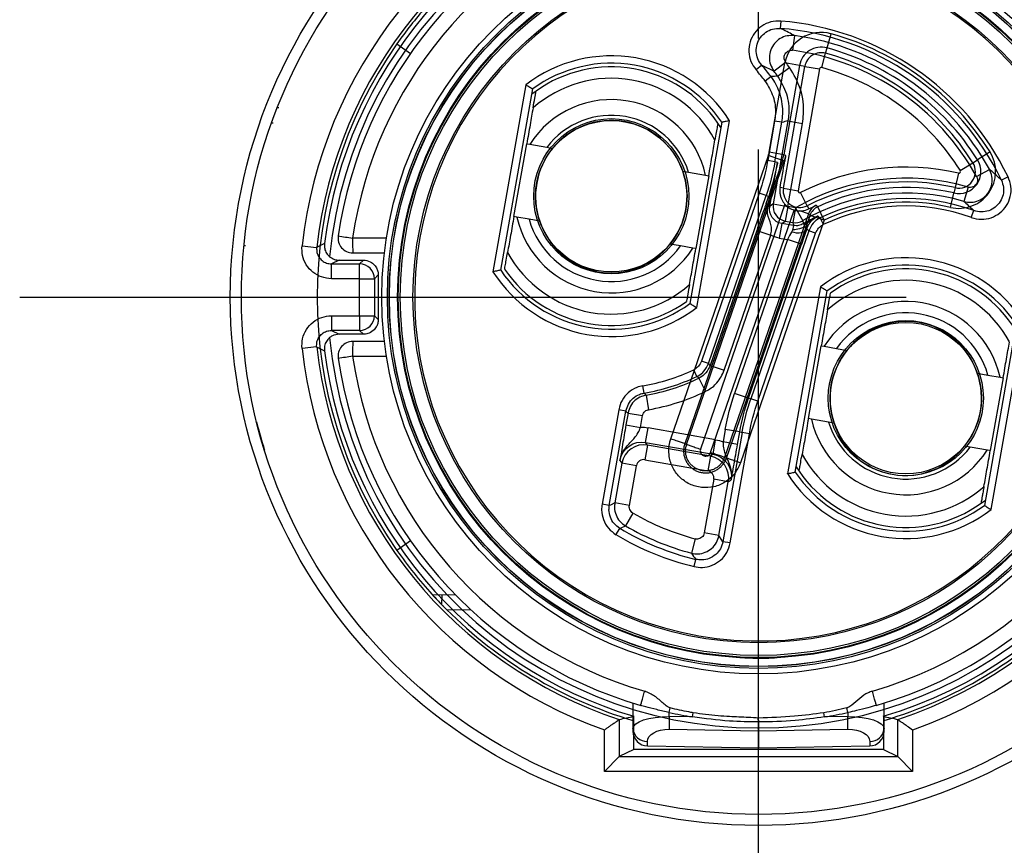
# Model space of a CAD drawing. Units: millimetres. Extents: x 136 to 539, y -41 to 239.
# Drawn here: x 402 to 415, y 75 to 86 of the extents above; entities that cross this region are included whole.
import ezdxf

# ---------------------------------------------------------------- set-up
doc = ezdxf.new("R2010")
doc.units = ezdxf.units.MM
doc.linetypes.add('AM_ISO08W050', pattern=[18, 12, -1.5, 3, -1.5])
for name, color, linetype, lineweight in [('AM_7', 4, 'AM_ISO08W050', 25), ('TK1', 7, 'Continuous', 25), ('TK2', 2, 'Continuous', 25)]:
    doc.layers.add(name, color=color, linetype=linetype, lineweight=lineweight)

msp = doc.modelspace()

# ---------------------------------------------------------------- linework, layer by layer
at = {"layer": 'AM_7'}
for p, q in [((411.954, 72.264), (411.954, 92.264)), ((401.954, 82.264), (421.954, 82.264))]:
    msp.add_line(p, q, dxfattribs=at)
at = {"layer": 'TK1', "linetype": 'Continuous'}
for p, q in [((412.882, 85.637), (412.935, 85.829)), ((412.809, 85.372), (412.862, 85.565)), ((412.862, 85.565), (412.882, 85.637)), ((412.098, 84.225), (412.312, 85.435)), ((412.509, 85.401), (412.312, 85.435)), ((412.292, 83.74), (412.582, 85.388)), ((412.509, 85.401), (412.295, 84.19)), ((412.779, 85.353), (412.489, 83.705)), ((412.582, 85.388), (412.509, 85.401)), ((412.582, 85.388), (412.779, 85.353)), ((405.461, 84.825), (405.439, 84.825)), ((405.383, 84.62), (405.362, 84.62)), ((412.295, 84.19), (412.098, 84.225)), ((415.087, 84.229), (414.917, 84.122)), ((410.766, 80.346), (412.087, 84.18)), ((412.276, 84.114), (410.955, 80.281)), ((410.981, 80.272), (412.302, 84.108)), ((412.276, 84.114), (412.087, 84.18)), ((412.302, 84.108), (412.276, 84.114)), ((412.295, 84.19), (412.322, 84.184)), ((412.302, 84.108), (412.308, 84.106)), ((414.854, 84.083), (414.917, 84.122)), ((414.685, 83.976), (414.854, 84.083)), ((414.659, 83.941), (414.614, 83.746)), ((412.292, 83.74), (412.246, 83.748)), ((412.292, 83.74), (412.489, 83.705)), ((414.614, 83.746), (414.597, 83.673)), ((412.614, 83.502), (412.523, 83.68)), ((414.551, 83.479), (414.597, 83.673)), ((412.311, 83.521), (411.17, 80.207)), ((411.305, 80.16), (412.435, 83.443)), ((412.629, 83.391), (412.512, 83.431)), ((412.614, 83.502), (412.635, 83.46)), ((412.84, 83.306), (412.756, 83.488)), ((412.629, 83.391), (411.494, 80.095)), ((411.52, 80.086), (412.651, 83.371)), ((412.84, 83.306), (411.709, 80.021)), ((412.651, 83.371), (412.629, 83.391)), ((412.84, 83.306), (412.651, 83.371)), ((405.008, 82.958), (404.988, 82.958)), ((405.775, 82.959), (405.973, 82.937)), ((406.279, 82.764), (406.172, 82.714)), ((406.279, 82.764), (406.606, 82.766)), ((406.555, 82.714), (406.606, 82.766)), ((406.172, 82.514), (406.172, 82.714)), ((406.172, 82.714), (406.555, 82.714)), ((406.555, 82.514), (406.555, 82.714)), ((406.555, 82.514), (406.172, 82.514)), ((406.555, 82.013), (406.555, 82.514)), ((406.555, 82.514), (406.755, 82.514)), ((406.807, 82.567), (406.755, 82.514)), ((406.755, 82.514), (406.755, 82.013)), ((406.172, 82.013), (406.555, 82.013)), ((406.172, 82.013), (406.172, 81.813)), ((406.555, 82.013), (406.555, 81.813)), ((406.555, 82.013), (406.755, 82.013)), ((406.755, 82.013), (406.807, 81.96)), ((406.555, 81.813), (406.172, 81.813)), ((406.172, 81.813), (406.279, 81.763)), ((406.606, 81.761), (406.279, 81.763)), ((406.606, 81.761), (406.555, 81.813)), ((405.973, 81.59), (405.775, 81.568)), ((410.955, 80.281), (410.981, 80.272)), ((411.494, 80.095), (411.52, 80.086)), ((410.068, 76.549), (410.068, 76.549)), ((410.068, 76.549), (410.068, 76.045)), ((410.265, 76.144), (410.265, 76.59)), ((413.643, 76.59), (413.643, 76.144)), ((413.84, 76.549), (413.84, 76.549)), ((413.84, 76.045), (413.84, 76.549)), ((409.868, 75.845), (409.868, 76.406)), ((414.04, 76.406), (414.04, 75.845)), ((410.265, 76.144), (410.068, 76.045)), ((413.643, 76.144), (410.265, 76.144)), ((413.643, 76.144), (413.84, 76.045)), ((409.868, 75.845), (410.068, 76.045)), ((410.068, 76.045), (413.84, 76.045)), ((414.04, 75.845), (413.84, 76.045)), ((414.04, 75.845), (409.868, 75.845))]:
    msp.add_line(p, q, dxfattribs=at)
for centre, radius in [((411.954, 82.264), 7), ((411.954, 82.264), 5.024), ((411.954, 82.264), 5), ((411.954, 82.264), 4.997), ((411.954, 82.264), 4.886), ((411.954, 82.264), 4.877), ((411.954, 82.264), 4.677), ((409.961, 83.63), 1.05), ((409.961, 83.63), 1.025), ((413.947, 80.897), 1.05), ((413.947, 80.897), 1.025)]:
    msp.add_circle(centre, radius, dxfattribs=at)
for centre, radius, start, end in [((411.954, 82.264), 6.218, 109.6031, 173.577), ((411.954, 82.264), 5.831, 185.3816, 174.6184), ((411.954, 82.264), 6.218, 289.6031, 70.3969), ((411.954, 82.264), 6.018, 108.2654, 173.577), ((411.954, 82.264), 6.018, 288.2654, 71.7346), ((411.954, 82.264), 5.919, 106.5777, 172.9683), ((411.954, 82.264), 5.919, 286.5777, 73.4223), ((412.802, 85.349), 0.498, 74.6206, 170), ((411.954, 82.264), 3.698, 32.0951, 74.6206), ((412.802, 85.349), 0.298, 74.6206, 170), ((412.802, 85.349), 0.224, 74.6206, 170), ((411.954, 82.264), 3.424, 32.0951, 74.6206), ((411.954, 82.264), 3.498, 32.0951, 74.6206), ((412.802, 85.349), 0.0236, 74.6206, 170), ((411.954, 82.264), 3.224, 32.0951, 74.6206), ((414.665, 83.964), 0.498, 256.8243, 32.0951), ((411.803, 84.277), 0.5, 341.0002, 349.9998), ((414.665, 83.964), 0.298, 256.8243, 32.0951), ((413.947, 80.897), 3.126, 76.8243, 117.0976), ((414.665, 83.964), 0.224, 256.8243, 32.0951), ((414.665, 83.964), 0.0236, 256.8243, 32.0951), ((412.512, 83.701), 0.224, 170, 297.0976), ((412.512, 83.701), 0.0236, 170, 297.0976), ((413.947, 80.897), 2.926, 76.8243, 117.0976), ((413.947, 80.897), 2.852, 76.8243, 114.6715), ((412.512, 83.701), 0.269, 221.936, 253.4438), ((412.84, 83.306), 0.2, 114.6735, 160.9981), ((401.914, 70.847), 16.654, 49.3803, 49.4828), ((413.947, 80.897), 2.652, 76.8243, 114.6715), ((431.598, 30.561), 58.308, 115.95461, 116.06983), ((406.555, 82.514), 0.2, 0.0013, 89.9987), ((406.555, 82.013), 0.2, 270.0013, 359.9987), ((411.954, 82.264), 6.218, 186.423, 250.3969), ((411.954, 82.264), 6.018, 186.423, 251.7346), ((431.469, 133.703), 58.015, 243.92988, 244.04568), ((411.954, 82.264), 5.919, 187.0317, 253.4223)]:
    msp.add_arc(centre, radius, start, end, dxfattribs=at)
for centre, major_axis, ratio, start_param, end_param in [((411.803, 84.277), (0.29, -0.075), 0.999962, 6.204648, 6.361722), ((412.093, 82.886), (0.222, 1.259), 0.001365, 5.466714, 6.032675), ((411.829, 84.27), (-0.484, 0.125), 0.999931, 3.063056, 3.220129), ((408.571, 82.264), (-6.766, 0), 0.866047, 1.793847, 1.823849), ((415.337, 82.264), (-6.766, 0), 0.866047, 1.317744, 1.347746), ((410.068, 75.845), (0, 0.2), 0.017455, 0.008727, 0.017453), ((413.84, 75.845), (0, 0.2), 0.017455, 6.265733, 6.274459)]:
    msp.add_ellipse(centre, major_axis=major_axis, ratio=ratio, start_param=start_param, end_param=end_param, dxfattribs=at)
for points, knots in [([(412.322, 84.184), (412.321, 84.182), (412.317, 84.156), (412.312, 84.13), (412.308, 84.106)], [0, 0, 0, 0, 0.0478571, 1, 1, 1, 1]), ([(412.246, 83.748), (412.244, 83.735), (412.241, 83.709), (412.243, 83.668), (412.251, 83.626), (412.267, 83.586), (412.287, 83.551), (412.303, 83.531), (412.311, 83.521)], [0, 0, 0, 0, 0.157666, 0.319584, 0.504512, 0.694431, 0.844926, 1, 1, 1, 1]), ([(412.435, 83.443), (412.445, 83.44), (412.464, 83.435), (412.49, 83.432), (412.506, 83.431), (412.512, 83.431)], [0, 0, 0, 0, 0.366303, 0.744784, 1, 1, 1, 1]), ([(412.512, 83.431), (412.521, 83.432), (412.567, 83.433), (412.604, 83.448), (412.635, 83.46)], [0, 0, 0, 0, 0.1769, 1, 1, 1, 1]), ([(412.734, 83.507), (412.726, 83.504), (412.698, 83.489), (412.657, 83.453), (412.638, 83.412), (412.629, 83.391)], [0, 0, 0, 0, 0.161583, 0.58079, 1, 1, 1, 1]), ([(412.635, 83.46), (412.668, 83.476), (412.701, 83.493), (412.733, 83.507), (412.734, 83.507)], [0, 0, 0, 0, 0.980082, 1, 1, 1, 1]), ([(406.172, 82.514), (406.127, 82.519), (406.037, 82.528), (405.917, 82.597), (405.827, 82.698), (405.773, 82.825), (405.774, 82.915), (405.775, 82.959)], [0, 0, 0, 0, 0.200475, 0.4009502, 0.601418, 0.8018774, 1, 1, 1, 1]), ([(405.973, 82.937), (405.973, 82.914), (405.972, 82.87), (406, 82.806), (406.045, 82.756), (406.105, 82.721), (406.15, 82.717), (406.172, 82.714)], [0, 0, 0, 0, 0.198119, 0.398571, 0.599033, 0.799512, 1, 1, 1, 1]), ([(406.079, 82.988), (406.078, 82.966), (406.077, 82.921), (406.103, 82.857), (406.134, 82.826), (406.149, 82.81)], [0, 0, 0, 0, 0.338543, 0.677087, 1, 1, 1, 1]), ([(406.149, 82.81), (406.17, 82.796), (406.211, 82.769), (406.257, 82.766), (406.279, 82.764)], [0, 0, 0, 0, 0.523614, 1, 1, 1, 1]), ([(406.606, 82.766), (406.637, 82.762), (406.692, 82.755), (406.754, 82.707), (406.789, 82.655), (406.805, 82.607), (406.806, 82.578), (406.807, 82.567)], [0, 0, 0, 0, 0.3442823, 0.594897, 0.7736141, 0.913108, 1, 1, 1, 1]), ([(406.807, 82.567), (406.807, 82.466), (406.807, 82.264), (406.807, 82.062), (406.807, 81.96)], [0, 0, 0, 0, 0.499128, 1, 1, 1, 1]), ([(405.775, 81.568), (405.774, 81.613), (405.773, 81.703), (405.828, 81.83), (405.919, 81.931), (406.038, 82), (406.128, 82.008), (406.172, 82.013)], [0, 0, 0, 0, 0.20046, 0.40092, 0.601377, 0.801836, 1, 1, 1, 1]), ([(406.807, 81.96), (406.805, 81.942), (406.802, 81.906), (406.778, 81.853), (406.734, 81.801), (406.673, 81.767), (406.626, 81.763), (406.606, 81.761)], [0, 0, 0, 0, 0.140511, 0.280144, 0.489027, 0.781143, 1, 1, 1, 1]), ([(405.973, 81.59), (405.973, 81.613), (405.972, 81.658), (406, 81.722), (406.045, 81.772), (406.105, 81.806), (406.15, 81.811), (406.172, 81.813)], [0, 0, 0, 0, 0.200456, 0.400909, 0.60136, 0.801823, 1, 1, 1, 1]), ([(406.149, 81.717), (406.133, 81.701), (406.102, 81.668), (406.077, 81.604), (406.078, 81.56), (406.079, 81.539)], [0, 0, 0, 0, 0.33854, 0.677081, 1, 1, 1, 1]), ([(406.279, 81.763), (406.246, 81.759), (406.201, 81.754), (406.161, 81.725), (406.149, 81.717)], [0, 0, 0, 0, 0.698439, 1, 1, 1, 1]), ([(405.16, 80.578), (405.172, 80.529), (405.195, 80.441), (405.232, 80.307), (405.257, 80.229), (405.267, 80.195)], [0, 0, 0, 0, 0.416806, 0.745565, 1, 1, 1, 1]), ([(411.709, 80.021), (411.685, 79.97), (411.638, 79.868), (411.509, 79.755), (411.352, 79.689), (411.182, 79.679), (411.018, 79.726), (410.879, 79.824), (410.78, 79.963), (410.733, 80.127), (410.74, 80.259), (410.761, 80.329), (410.766, 80.346)], [0, 0, 0, 0, 0.107369, 0.214738, 0.322104, 0.42947, 0.536837, 0.644208, 0.751585, 0.858964, 0.966343, 1, 1, 1, 1]), ([(410.955, 80.281), (410.955, 80.281), (410.952, 80.271), (410.945, 80.245), (410.938, 80.201), (410.94, 80.151), (410.949, 80.101), (410.967, 80.054), (410.993, 80.01), (411.025, 79.972), (411.064, 79.939), (411.107, 79.913), (411.155, 79.895), (411.204, 79.886), (411.255, 79.884), (411.305, 79.891), (411.353, 79.907), (411.397, 79.93), (411.438, 79.961), (411.472, 79.997), (411.5, 80.039), (411.514, 80.07), (411.52, 80.086), (411.52, 80.086)], [0, 0, 0, 0, 0.000064, 0.033541, 0.086471, 0.140936, 0.193867, 0.248333, 0.301262, 0.355726, 0.408652, 0.463113, 0.516036, 0.570493, 0.623413, 0.677867, 0.730787, 0.785242, 0.838163, 0.89262, 0.945512, 0.999936, 1, 1, 1, 1]), ([(411.494, 80.095), (411.494, 80.095), (411.489, 80.081), (411.477, 80.053), (411.452, 80.015), (411.42, 79.981), (411.384, 79.953), (411.343, 79.932), (411.299, 79.918), (411.254, 79.911), (411.208, 79.913), (411.163, 79.921), (411.12, 79.938), (411.08, 79.961), (411.045, 79.99), (411.015, 80.026), (410.992, 80.065), (410.976, 80.108), (410.967, 80.153), (410.965, 80.199), (410.971, 80.239), (410.978, 80.263), (410.981, 80.272), (410.981, 80.272)], [0, 0, 0, 0, 0.000071, 0.052957, 0.107375, 0.160303, 0.214767, 0.26769, 0.322148, 0.375062, 0.429511, 0.482422, 0.536866, 0.58978, 0.644227, 0.697149, 0.751605, 0.804536, 0.859001, 0.911939, 0.966413, 0.999929, 1, 1, 1, 1]), ([(411.17, 80.207), (411.169, 80.204), (411.166, 80.194), (411.165, 80.175), (411.172, 80.152), (411.186, 80.132), (411.206, 80.118), (411.23, 80.111), (411.254, 80.113), (411.276, 80.122), (411.295, 80.138), (411.301, 80.153), (411.305, 80.16)], [0, 0, 0, 0, 0.033704, 0.14112, 0.248536, 0.355932, 0.463299, 0.570638, 0.677965, 0.785298, 0.89265, 1, 1, 1, 1]), ([(412.386, 77.4), (412.192, 77.38), (411.974, 77.357), (411.757, 77.381), (411.733, 77.383)], [0, 0, 0, 0, 0.889948, 1, 1, 1, 1]), ([(409.868, 76.406), (409.868, 76.406), (409.881, 76.416), (409.907, 76.434), (409.95, 76.464), (409.996, 76.497), (410.035, 76.525), (410.061, 76.544), (410.066, 76.547), (410.068, 76.549)], [0, 0, 0, 0, 0.008414, 0.13718, 0.269003, 0.482944, 0.663554, 0.831511, 1, 1, 1, 1]), ([(413.84, 76.549), (413.842, 76.547), (413.846, 76.544), (413.872, 76.525), (413.912, 76.497), (413.968, 76.457), (414.014, 76.424), (414.039, 76.406), (414.04, 76.406)], [0, 0, 0, 0, 0.168616, 0.336703, 0.517452, 0.731557, 0.991579, 1, 1, 1, 1])]:
    msp.add_open_spline(points, degree=3, knots=knots, dxfattribs=at)
for points in [[(410.955, 80.281), (410.952, 80.282), (410.946, 80.284), (410.903, 80.299), (410.84, 80.32), (410.791, 80.337), (410.766, 80.346)], [(410.981, 80.272), (410.984, 80.271), (410.99, 80.269), (411.034, 80.253), (411.096, 80.232), (411.146, 80.215), (411.17, 80.207)], [(411.494, 80.095), (411.491, 80.096), (411.485, 80.098), (411.441, 80.113), (411.379, 80.135), (411.329, 80.152), (411.305, 80.16)], [(411.709, 80.021), (411.684, 80.03), (411.635, 80.047), (411.572, 80.068), (411.529, 80.083), (411.523, 80.085), (411.52, 80.086)]]:
    msp.add_open_spline(points, degree=3, dxfattribs=at)
at = {"layer": 'TK2', "linetype": 'Continuous'}
for p, q in [((412.255, 86.001), (412.247, 85.901)), ((407.059, 85.691), (407.244, 85.562)), ((412.442, 85.803), (412.414, 85.605)), ((412.163, 85.323), (412.321, 85.445)), ((411.997, 85.405), (411.922, 85.339)), ((412.212, 85.257), (412.374, 85.374)), ((412.123, 85.249), (412.043, 85.189)), ((408.805, 85.138), (408.359, 82.608)), ((408.464, 82.63), (408.897, 85.082)), ((408.943, 85.054), (408.884, 85.01)), ((411.457, 84.631), (411.025, 82.179)), ((411.117, 82.122), (411.563, 84.652)), ((412.172, 84.648), (412.078, 84.112)), ((412.351, 84.649), (412.153, 83.525)), ((412.27, 84.631), (412.172, 84.648)), ((412.176, 84.095), (412.27, 84.631)), ((412.351, 84.649), (412.548, 84.615)), ((411.445, 84.558), (411.405, 84.619)), ((412.35, 83.491), (412.548, 84.615)), ((408.643, 83.355), (408.817, 84.34)), ((408.817, 84.34), (408.857, 84.333)), ((408.857, 84.333), (409.088, 84.292)), ((409.088, 84.292), (409.166, 84.278)), ((412.176, 84.095), (412.078, 84.112)), ((412.211, 84.086), (412.176, 84.095)), ((410.929, 83.967), (411.007, 83.954)), ((412.106, 83.492), (412.211, 84.086)), ((414.905, 83.897), (415.08, 83.993)), ((411.007, 83.954), (411.238, 83.913)), ((411.279, 83.906), (411.105, 82.921)), ((411.238, 83.913), (411.279, 83.906)), ((415.331, 83.891), (415.241, 83.848)), ((414.789, 83.752), (414.732, 83.56)), ((411.964, 83.672), (411.18, 81.397)), ((411.275, 81.364), (412.058, 83.639)), ((412.058, 83.639), (411.964, 83.672)), ((412.058, 83.639), (412.091, 83.63)), ((412.106, 83.492), (412.078, 83.497)), ((412.153, 83.525), (412.106, 83.492)), ((412.153, 83.525), (412.35, 83.491)), ((412.35, 83.491), (412.315, 83.294)), ((412.453, 83.472), (412.35, 83.491)), ((412.453, 83.472), (412.419, 83.275)), ((412.453, 83.472), (412.554, 83.299)), ((414.834, 83.341), (414.869, 83.435)), ((408.683, 83.348), (408.643, 83.355)), ((408.849, 83.319), (408.683, 83.348)), ((408.993, 83.293), (408.849, 83.319)), ((412.268, 83.261), (412.315, 83.294)), ((412.315, 83.294), (412.419, 83.275)), ((412.831, 83.246), (412.788, 83.336)), ((411.93, 83.168), (411.301, 81.341)), ((412.633, 83.163), (411.849, 80.888)), ((411.93, 83.168), (412.119, 83.102)), ((412.268, 83.261), (412.234, 83.064)), ((412.426, 83.233), (412.268, 83.261)), ((412.415, 83.171), (412.398, 83.145)), ((412.426, 83.233), (412.415, 83.171)), ((412.562, 83.257), (412.575, 83.236)), ((412.606, 83.187), (412.633, 83.163)), ((412.727, 83.13), (412.633, 83.163)), ((406.917, 83.064), (406.46, 83.064)), ((411.49, 81.276), (412.119, 83.102)), ((412.346, 83.044), (411.629, 80.961)), ((411.944, 80.855), (412.727, 83.13)), ((412.234, 83.064), (412.346, 83.044)), ((412.535, 82.979), (412.346, 83.044)), ((410.899, 82.957), (410.755, 82.983)), ((411.065, 82.928), (410.899, 82.957)), ((411.105, 82.921), (411.065, 82.928)), ((411.818, 80.896), (412.535, 82.979)), ((406.462, 82.864), (406.889, 82.864)), ((412.791, 82.405), (412.345, 79.875)), ((412.45, 79.896), (412.883, 82.349)), ((415.443, 81.897), (415.011, 79.445)), ((415.102, 79.389), (415.548, 81.919)), ((406.889, 81.664), (406.462, 81.664)), ((412.629, 80.621), (412.803, 81.606)), ((412.803, 81.606), (412.843, 81.599)), ((412.843, 81.599), (413.008, 81.57)), ((413.008, 81.57), (413.152, 81.544)), ((406.46, 81.464), (406.917, 81.464)), ((411.275, 81.364), (411.18, 81.397)), ((411.301, 81.341), (411.275, 81.364)), ((411.301, 81.341), (411.49, 81.276)), ((411.12, 81.191), (411.077, 81.281)), ((411.148, 81.168), (411.234, 80.988)), ((414.915, 81.234), (415.059, 81.208)), ((415.059, 81.208), (415.224, 81.179)), ((415.265, 81.172), (415.091, 80.187)), ((415.224, 81.179), (415.265, 81.172)), ((410.406, 80.966), (410.389, 81.065)), ((410.431, 80.938), (410.466, 80.741)), ((411.818, 80.896), (411.629, 80.961)), ((411.849, 80.888), (411.818, 80.896)), ((411.944, 80.855), (411.849, 80.888)), ((410.061, 80.74), (409.836, 79.462)), ((409.934, 79.444), (410.16, 80.723)), ((410.16, 80.723), (410.061, 80.74)), ((410.16, 80.723), (410.188, 80.695)), ((410.188, 80.695), (410.16, 80.537)), ((410.188, 80.695), (410.385, 80.66)), ((410.357, 80.502), (410.385, 80.66)), ((410.16, 80.537), (410.357, 80.502)), ((410.426, 80.298), (410.461, 80.495)), ((411.373, 80.334), (410.461, 80.495)), ((412.669, 80.614), (412.629, 80.621)), ((412.9, 80.573), (412.669, 80.614)), ((412.979, 80.56), (412.9, 80.573)), ((411.732, 80.432), (411.471, 78.954)), ((411.503, 80.475), (411.473, 80.306)), ((411.7, 80.44), (411.503, 80.475)), ((411.569, 78.937), (411.83, 80.415)), ((411.67, 80.271), (411.7, 80.44)), ((411.7, 80.44), (411.732, 80.432)), ((411.83, 80.415), (411.732, 80.432)), ((410.452, 80.261), (410.417, 80.064)), ((410.426, 80.298), (411.339, 80.137)), ((410.452, 80.261), (410.426, 80.298)), ((411.302, 80.111), (410.452, 80.261)), ((411.339, 80.137), (411.373, 80.334)), ((411.67, 80.271), (411.473, 80.306)), ((414.819, 80.235), (414.741, 80.249)), ((415.051, 80.194), (414.819, 80.235)), ((411.302, 80.111), (411.267, 79.914)), ((411.339, 80.137), (411.302, 80.111)), ((415.091, 80.187), (415.051, 80.194)), ((410.104, 80.018), (410.009, 79.479)), ((410.078, 80.055), (410.104, 80.018)), ((410.301, 79.983), (410.104, 80.018)), ((410.206, 79.444), (410.301, 79.983)), ((410.417, 80.064), (411.267, 79.914)), ((412.463, 79.969), (412.503, 79.908)), ((411.348, 79.799), (411.22, 79.072)), ((411.545, 79.764), (411.348, 79.799)), ((411.417, 79.037), (411.545, 79.764)), ((411.545, 79.764), (411.582, 79.79)), ((409.934, 79.444), (409.836, 79.462)), ((410.206, 79.444), (410.009, 79.479)), ((414.965, 79.474), (415.024, 79.517)), ((410.254, 79.34), (410.154, 79.167)), ((410.024, 79.049), (410.075, 79.135)), ((411.417, 79.037), (411.22, 79.072)), ((407.244, 78.965), (407.059, 78.836)), ((411.096, 78.993), (411.045, 78.799)), ((411.569, 78.937), (411.471, 78.954)), ((411.082, 78.617), (411.106, 78.714)), ((407.536, 78.241), (407.859, 78.235)), ((407.667, 78.238), (407.665, 78.103)), ((407.73, 78.037), (408.061, 78.031)), ((411.954, 76.568), (411.954, 77.164)), ((410.254, 76.771), (410.254, 76.424)), ((413.654, 76.424), (413.654, 76.771)), ((410.745, 76.642), (410.76, 76.704)), ((410.745, 76.589), (410.745, 76.642)), ((411.06, 76.583), (411.071, 76.638)), ((412.847, 76.583), (412.837, 76.638)), ((413.162, 76.642), (413.148, 76.704)), ((413.162, 76.642), (413.162, 76.589)), ((411.06, 76.583), (410.745, 76.589)), ((411.954, 76.514), (411.948, 76.567)), ((411.956, 76.514), (411.954, 76.568)), ((411.954, 76.514), (411.954, 76.395)), ((413.162, 76.589), (412.847, 76.583)), ((410.254, 76.424), (410.254, 76.39)), ((410.744, 76.416), (411.954, 76.395)), ((411.954, 76.395), (413.164, 76.416)), ((411.954, 76.395), (411.954, 76.164)), ((413.654, 76.39), (413.654, 76.424)), ((410.449, 76.19), (410.449, 76.251)), ((413.459, 76.251), (413.459, 76.19)), ((410.449, 76.19), (410.45, 76.19)), ((410.45, 76.19), (411.954, 76.164)), ((411.954, 76.164), (413.457, 76.19)), ((413.457, 76.19), (413.459, 76.19))]:
    msp.add_line(p, q, dxfattribs=at)
at = {"layer": 'TK2', "linetype": 'Continuous', "flags": 128}
for points in [[(412.606, 83.187), (412.596, 83.169), (412.58, 83.154), (412.559, 83.143), (412.532, 83.135), (412.502, 83.132), (412.469, 83.132), (412.434, 83.137), (412.398, 83.145)], [(412.419, 83.275), (412.42, 83.268), (412.426, 83.233)], [(410.009, 79.479), (409.948, 79.45), (409.934, 79.444)], [(411.471, 78.954), (411.425, 79.025), (411.417, 79.037)], [(407.73, 78.037), (407.574, 78.199), (407.519, 78.259)], [(407.73, 78.037), (407.574, 78.199), (407.519, 78.259)]]:
    msp.add_lwpolyline(points, dxfattribs=at)
at = {"layer": 'TK2', "linetype": 'Continuous'}
for radius in [7.15, 7, 5.1, 4.85]:
    msp.add_circle((411.954, 82.264), radius, dxfattribs=at)
for centre, radius, start, end in [((411.954, 82.264), 5.75, 108.9246, 171.7123), ((411.954, 82.264), 5.75, 286.0962, 71.0754), ((411.952, 82.264), 5.55, 108.9246, 171.7123), ((411.956, 82.264), 5.55, 286.0962, 71.0754), ((411.954, 82.264), 4.654, 350, 170), ((411.954, 82.264), 5.975, 138.972, 145), ((411.954, 82.264), 3.749, 25.7272, 85.3849), ((411.954, 82.264), 3.649, 25.7272, 85.3849), ((411.954, 82.264), 5.975, 145, 215), ((411.954, 82.264), 3.573, 28.9603, 82.1518), ((411.954, 82.264), 3.373, 28.9603, 82.1518), ((409.961, 83.63), 1.9, 32.5369, 127.4631), ((409.961, 83.63), 1.8, 33.7617, 126.2383), ((409.961, 83.63), 2.977, 35.8489, 37.5463), ((409.961, 83.63), 1.75, 34.4153, 125.5847), ((409.961, 83.63), 2.601, 36.8148, 41.0688), ((409.961, 83.63), 2.701, 36.8148, 41.0688), ((409.961, 83.63), 2.777, 35.8489, 37.5463), ((409.961, 83.63), 1.596, 28.4506, 131.5494), ((417.729, 23.898), 61.606, 95.1376, 95.22061), ((409.961, 83.63), 1.308, 12.4668, 147.5332), ((409.961, 83.63), 1.095, 17.1693, 142.8307), ((409.961, 83.631), 1.025, 19.1726, 140.8274), ((414.563, 75.009), 9.89, 102.9229, 103.4042), ((409.961, 83.63), 1.025, 140.8036, 199.1964), ((409.961, 83.63), 1.025, 320.8036, 19.1964), ((413.947, 80.897), 2.977, 73.5658, 120.1034), ((412.129, 83.625), 0.0383, 171.8024, 227.9958), ((413.947, 80.897), 2.777, 73.5658, 120.1034), ((413.947, 80.897), 2.701, 70.0433, 115.414), ((412.099, 83.533), 0.041, 180.1353, 239.7732), ((412.35, 83.491), 0.2, 170.0051, 259.9949), ((413.947, 80.897), 2.601, 70.0433, 115.414), ((409.961, 83.63), 1.308, 192.4668, 327.5332), ((409.961, 83.63), 1.155, 195.6518, 324.3482), ((409.957, 83.606), 1.013, 197.9786, 322.0214), ((412.453, 83.472), 0.2, 260.0016, 300.1018), ((426.808, 86.148), 14.537, 191.3008, 191.4699), ((413.947, 80.897), 2.737, 115.7686, 120.3918), ((401.471, 69.503), 17.872, 50.7154, 50.8422), ((406.462, 83.064), 0.2, 171.7123, 270), ((412.074, 121.948), 39.288, 261.495, 261.7842), ((412.191, 83.014), 5.731, 179.5002, 181.4998), ((411.954, 82.264), 4.654, 170, 350), ((409.961, 83.63), 1.596, 208.4506, 311.5494), ((413.947, 80.897), 1.9, 32.5369, 127.4631), ((409.961, 83.63), 1.8, 213.7617, 306.2383), ((409.961, 83.63), 1.75, 214.4153, 305.5847), ((413.947, 80.897), 1.8, 33.7617, 126.2383), ((413.947, 80.897), 1.75, 34.4153, 125.5847), ((409.961, 83.63), 1.9, 212.5369, 307.4631), ((413.947, 80.897), 1.596, 28.4506, 131.5494), ((413.947, 80.897), 1.308, 12.4668, 147.5332), ((413.947, 80.897), 1.155, 15.6518, 144.3482), ((413.952, 80.926), 1.011, 17.7066, 142.2934), ((406.462, 81.464), 0.2, 90, 188.2877), ((412.191, 81.514), 5.731, 178.5002, 180.4998), ((412.074, 42.579), 39.288, 98.2158, 98.505), ((411.954, 82.264), 5.75, 188.2877, 253.9038), ((411.952, 82.264), 5.55, 188.2877, 253.9038), ((413.947, 80.897), 1.025, 140.8036, 199.1964), ((409.961, 83.63), 2.601, 279.4827, 295.414), ((409.961, 83.63), 2.701, 279.4827, 295.414), ((409.961, 83.63), 2.733, 279.9148, 295.7346), ((422.418, 95.002), 17.843, 230.7154, 230.83), ((413.947, 80.897), 1.025, 320.8036, 19.1964), ((416.798, 86.712), 8.595, 221.9511, 222.2061), ((409.961, 83.63), 2.933, 279.9148, 295.7346), ((413.947, 80.897), 1.308, 192.4668, 327.5332), ((413.947, 80.897), 1.095, 197.1693, 322.8307), ((413.94, 80.858), 1.007, 197.2617, 322.7383), ((410.4, 79.966), 0.3, 80.0015, 169.9985), ((411.25, 79.816), 0.3, 350.0015, 79.9985), ((413.947, 80.897), 1.596, 208.4506, 311.5494), ((410.4, 79.966), 0.1, 80.0044, 169.9956), ((411.25, 79.816), 0.1, 350.0044, 79.9956), ((413.947, 80.897), 1.9, 212.5369, 307.4631), ((413.947, 80.897), 1.8, 213.7617, 306.2383), ((413.947, 80.897), 1.75, 214.4153, 305.5847), ((411.954, 82.264), 3.381, 239.8298, 255.3065), ((404.778, 92.127), 14.03, 292.1819, 292.5281), ((411.954, 82.264), 3.581, 239.8298, 255.3065), ((411.954, 82.264), 3.749, 239.0198, 256.5618), ((411.954, 82.264), 3.649, 239.0198, 256.5618), ((411.954, 82.264), 5.975, 215, 222.3212), ((419.35, 84.644), 10.156, 215.1395, 215.7272), ((411.954, 82.264), 5.975, 225.0182, 253.4699), ((411.954, 82.264), 5.975, 286.5301, 314.9818), ((411.954, 82.264), 5.75, 257.8652, 261.0628), ((411.954, 82.264), 5.75, 278.9372, 282.1348), ((417.467, 76.453), 6.723, 178.8396, 180.3153), ((406.441, 76.453), 6.723, 359.6847, 1.1604), ((410.441, 76.438), 0.187, 184.2792, 272.5823), ((410.454, 76.39), 0.2, 180, 268.6341), ((413.467, 76.438), 0.187, 267.4177, 355.7208), ((413.454, 76.39), 0.2, 271.3659, 360)]:
    msp.add_arc(centre, radius, start, end, dxfattribs=at)
at = {"layer": 'TK2', "linetype": 'Continuous', "extrusion": (0, 0, -1)}
for centre, major_axis, ratio, start_param, end_param in [((409.221, 84.616), (2.808, -0.726), 0.999962, 6.204648, 6.361722), ((409.221, 84.616), (2.905, -0.751), 0.999964, 6.204648, 6.361722), ((411.342, 81.45), (0.832, 2.418), 0.001365, 5.749661, 5.835538), ((411.531, 81.385), (0.636, 2.453), 0.000695, 5.749822, 5.835699), ((412.303, 83.458), (0.164, 0.115), 0.999772, 2.356233, 3.926953), ((412.532, 82.979), (0.132, 0.383), 0.008619, 0.996081, 1.569431), ((412.303, 83.458), (0.328, 0.229), 0.999924, 2.356233, 2.659636), ((412.343, 83.045), (0.097, 0.186), 0.016059, 0.992358, 1.565708), ((414.655, 79.919), (3.098, -0.801), 0.999962, 3.063056, 3.220129), ((414.655, 79.919), (2.905, -0.751), 0.999957, 3.063056, 3.220129), ((414.686, 79.911), (2.905, -0.751), 0.999964, 3.063056, 3.220129), ((414.686, 79.911), (2.808, -0.726), 0.999962, 3.063056, 3.220129), ((410.374, 80.003), (-0.287, 0.41), 0.999924, 0.576948, 0.78536), ((410.374, 80.003), (-0.172, 0.246), 0.999822, 5.497825, 7.068545), ((411.286, 79.842), (-0.41, -0.287), 0.999924, 2.356233, 2.564645), ((411.286, 79.842), (0.246, 0.172), 0.999822, 5.497825, 7.068545), ((410.754, 76.415), (0.5, -0.009), 0.346364, 3.13509, 4.688433), ((413.154, 76.415), (0.5, 0.009), 0.346364, 4.736345, 6.289688), ((410.749, 76.242), (0.3, -0.012), 0.576796, 3.117784, 4.671127), ((413.159, 76.242), (0.3, 0.012), 0.576796, 4.753651, 6.306994)]:
    msp.add_ellipse(centre, major_axis=major_axis, ratio=ratio, start_param=start_param, end_param=end_param, dxfattribs=at)
at = {"layer": 'TK2', "linetype": 'Continuous'}
for points, knots in [([(412.255, 86.001), (412.209, 86), (412.118, 85.998), (411.993, 85.938), (411.895, 85.843), (411.833, 85.72), (411.816, 85.585), (411.843, 85.45), (411.895, 85.376), (411.922, 85.339)], [0, 0, 0, 0, 0.145227, 0.287665, 0.430091, 0.572531, 0.715003, 0.857502, 1, 1, 1, 1]), ([(411.997, 85.405), (411.977, 85.432), (411.938, 85.488), (411.918, 85.589), (411.931, 85.691), (411.977, 85.783), (412.05, 85.854), (412.144, 85.899), (412.213, 85.9), (412.247, 85.901)], [0, 0, 0, 0, 0.1425089, 0.2850092, 0.4274741, 0.5699035, 0.7123229, 0.854762, 1, 1, 1, 1]), ([(412.442, 85.803), (412.436, 85.806), (412.401, 85.825), (412.336, 85.858), (412.277, 85.887), (412.247, 85.901)], [0, 0, 0, 0, 0.091601, 0.553394, 1, 1, 1, 1]), ([(412.442, 85.803), (412.408, 85.804), (412.34, 85.807), (412.244, 85.768), (412.166, 85.701), (412.114, 85.612), (412.095, 85.512), (412.109, 85.409), (412.145, 85.352), (412.163, 85.323)], [0, 0, 0, 0, 0.143405, 0.286144, 0.42888, 0.571634, 0.714415, 0.857214, 1, 1, 1, 1]), ([(412.321, 85.445), (412.315, 85.454), (412.303, 85.473), (412.299, 85.508), (412.305, 85.541), (412.322, 85.571), (412.348, 85.593), (412.38, 85.606), (412.403, 85.605), (412.414, 85.605)], [0, 0, 0, 0, 0.142799, 0.285599, 0.428372, 0.571114, 0.713842, 0.856582, 1, 1, 1, 1]), ([(411.997, 85.405), (412.022, 85.393), (412.073, 85.369), (412.128, 85.341), (412.158, 85.325), (412.163, 85.323)], [0, 0, 0, 0, 0.446605, 0.908399, 1, 1, 1, 1]), ([(412.548, 84.615), (412.554, 84.656), (412.575, 84.808), (412.544, 85.081), (412.431, 85.276), (412.374, 85.374)], [0, 0, 0, 0, 0.157345, 0.578673, 1, 1, 1, 1]), ([(412.043, 85.189), (412.084, 85.121), (412.165, 84.986), (412.191, 84.791), (412.176, 84.681), (412.172, 84.648)], [0, 0, 0, 0, 0.412619, 0.825238, 1, 1, 1, 1]), ([(412.27, 84.631), (412.275, 84.668), (412.292, 84.795), (412.261, 85.003), (412.182, 85.167), (412.13, 85.24), (412.123, 85.249)], [0, 0, 0, 0, 0.174651, 0.587009, 0.949199, 1, 1, 1, 1]), ([(412.212, 85.257), (412.257, 85.179), (412.348, 85.023), (412.372, 84.804), (412.356, 84.683), (412.351, 84.649)], [0, 0, 0, 0, 0.4213274, 0.8426545, 1, 1, 1, 1]), ([(408.805, 85.138), (408.806, 85.138), (408.815, 85.133), (408.833, 85.121), (408.859, 85.106), (408.88, 85.093), (408.894, 85.084), (408.896, 85.083), (408.897, 85.082)], [0, 0, 0, 0, 0.014982, 0.191145, 0.406674, 0.608403, 0.804092, 1, 1, 1, 1]), ([(408.902, 84.825), (408.911, 84.872), (408.927, 84.967), (408.94, 85.039), (408.942, 85.049), (408.943, 85.054)], [0, 0, 0, 0, 0.335553, 0.667707, 1, 1, 1, 1]), ([(408.902, 84.825), (408.889, 84.751), (408.863, 84.602), (408.832, 84.428), (408.817, 84.34)], [0, 0, 0, 0, 0.496924, 1, 1, 1, 1]), ([(411.563, 84.652), (411.562, 84.652), (411.552, 84.65), (411.53, 84.646), (411.501, 84.64), (411.477, 84.635), (411.46, 84.631), (411.458, 84.631), (411.457, 84.631)], [0, 0, 0, 0, 0.014982, 0.191145, 0.406674, 0.608403, 0.804092, 1, 1, 1, 1]), ([(411.405, 84.619), (411.403, 84.612), (411.4, 84.597), (411.377, 84.462), (411.364, 84.391)], [0, 0, 0, 0, 0.466292, 1, 1, 1, 1]), ([(411.279, 83.906), (411.294, 83.992), (411.325, 84.167), (411.351, 84.316), (411.364, 84.391)], [0, 0, 0, 0, 0.4954519, 1, 1, 1, 1]), ([(412.211, 84.086), (412.21, 84.082), (412.182, 83.929), (412.136, 83.778), (412.091, 83.63)], [0, 0, 0, 0, 0.021846, 1, 1, 1, 1]), ([(412.104, 83.596), (412.135, 83.724), (412.173, 83.883), (412.204, 84.047), (412.21, 84.082), (412.211, 84.086)], [0, 0, 0, 0, 0.787288, 0.977689, 1, 1, 1, 1]), ([(414.732, 83.56), (414.766, 83.554), (414.833, 83.541), (414.933, 83.566), (415.02, 83.62), (415.085, 83.7), (415.118, 83.796), (415.12, 83.9), (415.093, 83.962), (415.08, 83.993)], [0, 0, 0, 0, 0.143405, 0.286144, 0.42888, 0.571634, 0.714415, 0.857214, 1, 1, 1, 1]), ([(415.241, 83.848), (415.218, 83.87), (415.17, 83.915), (415.115, 83.963), (415.085, 83.989), (415.08, 83.993)], [0, 0, 0, 0, 0.446606, 0.908399, 1, 1, 1, 1]), ([(414.905, 83.897), (414.909, 83.886), (414.918, 83.866), (414.918, 83.831), (414.906, 83.799), (414.885, 83.772), (414.856, 83.754), (414.822, 83.746), (414.8, 83.75), (414.789, 83.752)], [0, 0, 0, 0, 0.142799, 0.285599, 0.428372, 0.571114, 0.713842, 0.856582, 1, 1, 1, 1]), ([(414.834, 83.341), (414.879, 83.33), (414.968, 83.308), (415.104, 83.333), (415.224, 83.398), (415.316, 83.5), (415.368, 83.626), (415.378, 83.764), (415.347, 83.849), (415.331, 83.891)], [0, 0, 0, 0, 0.145227, 0.287665, 0.430091, 0.572531, 0.715003, 0.857502, 1, 1, 1, 1]), ([(415.241, 83.848), (415.253, 83.816), (415.276, 83.752), (415.269, 83.649), (415.23, 83.554), (415.161, 83.478), (415.071, 83.429), (414.968, 83.41), (414.902, 83.427), (414.869, 83.435)], [0, 0, 0, 0, 0.142509, 0.285009, 0.427474, 0.569903, 0.712323, 0.854762, 1, 1, 1, 1]), ([(414.732, 83.56), (414.737, 83.557), (414.762, 83.534), (414.808, 83.493), (414.849, 83.454), (414.869, 83.435)], [0, 0, 0, 0, 0.091601, 0.553395, 1, 1, 1, 1]), ([(412.057, 83.533), (412.055, 83.526), (412.044, 83.494), (412.023, 83.434), (411.982, 83.318), (411.946, 83.214), (411.93, 83.168)], [0, 0, 0, 0, 0.05202, 0.256471, 0.669109, 1, 1, 1, 1]), ([(412.119, 83.102), (412.123, 83.128), (412.132, 83.178), (412.122, 83.273), (412.068, 83.373), (412.075, 83.462), (412.078, 83.497)], [0, 0, 0, 0, 0.183482, 0.366128, 0.75143, 1, 1, 1, 1]), ([(408.643, 83.355), (408.628, 83.268), (408.597, 83.094), (408.571, 82.945), (408.557, 82.87)], [0, 0, 0, 0, 0.495452, 1, 1, 1, 1]), ([(412.757, 83.361), (412.756, 83.361), (412.746, 83.356), (412.68, 83.322), (412.624, 83.276), (412.575, 83.236)], [0, 0, 0, 0, 0.01905, 0.1491138, 1, 1, 1, 1]), ([(412.788, 83.336), (412.782, 83.334), (412.747, 83.316), (412.682, 83.266), (412.65, 83.199), (412.633, 83.163)], [0, 0, 0, 0, 0.076364, 0.500639, 1, 1, 1, 1]), ([(412.639, 83.256), (412.642, 83.26), (412.669, 83.3), (412.709, 83.335), (412.75, 83.358), (412.756, 83.361), (412.757, 83.361)], [0, 0, 0, 0, 0.086795, 0.863305, 0.98414, 1, 1, 1, 1]), ([(412.559, 83.205), (412.527, 83.195), (412.484, 83.182), (412.438, 83.176), (412.423, 83.173), (412.418, 83.172), (412.415, 83.171)], [0, 0, 0, 0, 0.676713, 0.888737, 0.944565, 1, 1, 1, 1]), ([(412.562, 83.257), (412.541, 83.247), (412.498, 83.227), (412.45, 83.231), (412.426, 83.233)], [0, 0, 0, 0, 0.5, 1, 1, 1, 1]), ([(412.639, 83.256), (412.638, 83.255), (412.629, 83.241), (412.606, 83.22), (412.574, 83.21), (412.559, 83.205)], [0, 0, 0, 0, 0.037739, 0.551797, 1, 1, 1, 1]), ([(412.575, 83.236), (412.574, 83.235), (412.569, 83.225), (412.564, 83.215), (412.559, 83.205)], [0, 0, 0, 0, 0.0735786, 1, 1, 1, 1]), ([(412.606, 83.187), (412.611, 83.198), (412.619, 83.22), (412.63, 83.242), (412.636, 83.252), (412.639, 83.256)], [0, 0, 0, 0, 0.395649, 0.744703, 1, 1, 1, 1]), ([(412.727, 83.13), (412.739, 83.154), (412.76, 83.199), (412.803, 83.232), (412.827, 83.244), (412.831, 83.246)], [0, 0, 0, 0, 0.499361, 0.923636, 1, 1, 1, 1]), ([(411.019, 82.436), (411.033, 82.51), (411.059, 82.659), (411.09, 82.833), (411.105, 82.921)], [0, 0, 0, 0, 0.496924, 1, 1, 1, 1]), ([(408.517, 82.641), (408.518, 82.649), (408.521, 82.664), (408.545, 82.798), (408.557, 82.87)], [0, 0, 0, 0, 0.466292, 1, 1, 1, 1]), ([(408.464, 82.63), (408.463, 82.63), (408.461, 82.629), (408.445, 82.626), (408.421, 82.621), (408.392, 82.615), (408.37, 82.611), (408.36, 82.609), (408.359, 82.608)], [0, 0, 0, 0, 0.195908, 0.391597, 0.593326, 0.808855, 0.985018, 1, 1, 1, 1]), ([(411.019, 82.436), (411.011, 82.388), (410.994, 82.294), (410.982, 82.222), (410.98, 82.212), (410.979, 82.207)], [0, 0, 0, 0, 0.335553, 0.667707, 1, 1, 1, 1]), ([(412.791, 82.405), (412.792, 82.404), (412.801, 82.399), (412.819, 82.388), (412.845, 82.372), (412.866, 82.359), (412.88, 82.35), (412.882, 82.349), (412.883, 82.349)], [0, 0, 0, 0, 0.014982, 0.191145, 0.406674, 0.608403, 0.804092, 1, 1, 1, 1]), ([(412.888, 82.091), (412.896, 82.139), (412.913, 82.233), (412.926, 82.305), (412.928, 82.315), (412.928, 82.32)], [0, 0, 0, 0, 0.335553, 0.667707, 1, 1, 1, 1]), ([(411.025, 82.179), (411.026, 82.178), (411.028, 82.177), (411.042, 82.168), (411.063, 82.155), (411.088, 82.14), (411.107, 82.128), (411.116, 82.123), (411.117, 82.122)], [0, 0, 0, 0, 0.195908, 0.391597, 0.593326, 0.808855, 0.985018, 1, 1, 1, 1]), ([(412.888, 82.091), (412.875, 82.017), (412.849, 81.869), (412.818, 81.694), (412.803, 81.606)], [0, 0, 0, 0, 0.496924, 1, 1, 1, 1]), ([(415.265, 81.172), (415.28, 81.259), (415.311, 81.433), (415.337, 81.582), (415.35, 81.657)], [0, 0, 0, 0, 0.495452, 1, 1, 1, 1]), ([(411.18, 81.397), (411.169, 81.373), (411.147, 81.328), (411.104, 81.295), (411.081, 81.283), (411.077, 81.281)], [0, 0, 0, 0, 0.499361, 0.923636, 1, 1, 1, 1]), ([(411.12, 81.191), (411.125, 81.194), (411.161, 81.211), (411.226, 81.261), (411.258, 81.328), (411.275, 81.364)], [0, 0, 0, 0, 0.076364, 0.500639, 1, 1, 1, 1]), ([(411.301, 81.341), (411.284, 81.305), (411.252, 81.239), (411.188, 81.189), (411.153, 81.171), (411.148, 81.168)], [0, 0, 0, 0, 0.499391, 0.926656, 1, 1, 1, 1]), ([(411.234, 80.988), (411.243, 80.992), (411.301, 81.022), (411.409, 81.105), (411.462, 81.216), (411.49, 81.276)], [0, 0, 0, 0, 0.073343, 0.500609, 1, 1, 1, 1]), ([(410.389, 81.065), (410.361, 81.058), (410.289, 81.041), (410.187, 80.976), (410.098, 80.871), (410.073, 80.784), (410.061, 80.74)], [0, 0, 0, 0, 0.178061, 0.452037, 0.726018, 1, 1, 1, 1]), ([(410.16, 80.723), (410.169, 80.755), (410.187, 80.821), (410.254, 80.9), (410.33, 80.949), (410.384, 80.961), (410.406, 80.966)], [0, 0, 0, 0, 0.273982, 0.547963, 0.821938, 1, 1, 1, 1]), ([(410.431, 80.938), (410.411, 80.933), (410.358, 80.92), (410.282, 80.872), (410.215, 80.793), (410.197, 80.727), (410.188, 80.695)], [0, 0, 0, 0, 0.173, 0.448663, 0.724333, 1, 1, 1, 1]), ([(410.385, 80.66), (410.388, 80.671), (410.394, 80.693), (410.416, 80.719), (410.441, 80.735), (410.459, 80.739), (410.466, 80.741)], [0, 0, 0, 0, 0.275668, 0.551336, 0.826999, 1, 1, 1, 1]), ([(410.16, 80.537), (410.151, 80.489), (410.135, 80.393), (410.111, 80.253), (410.093, 80.147), (410.084, 80.089), (410.079, 80.062), (410.078, 80.055), (410.078, 80.055)], [0, 0, 0, 0, 0.218816, 0.437179, 0.723071, 0.937191, 0.993992, 1, 1, 1, 1]), ([(410.078, 80.055), (410.079, 80.056), (410.082, 80.074), (410.1, 80.147), (410.169, 80.255), (410.265, 80.34), (410.324, 80.425), (410.347, 80.478), (410.357, 80.502)], [0, 0, 0, 0, 0.006488, 0.102762, 0.412049, 0.69946, 0.859451, 1, 1, 1, 1]), ([(412.629, 80.621), (412.614, 80.535), (412.583, 80.36), (412.557, 80.211), (412.543, 80.136)], [0, 0, 0, 0, 0.495452, 1, 1, 1, 1]), ([(411.473, 80.306), (411.475, 80.279), (411.477, 80.221), (411.504, 80.122), (411.565, 80.009), (411.593, 79.884), (411.585, 79.809), (411.582, 79.791), (411.582, 79.79)], [0, 0, 0, 0, 0.140549, 0.30054, 0.587951, 0.897238, 0.993512, 1, 1, 1, 1]), ([(411.582, 79.79), (411.582, 79.79), (411.583, 79.796), (411.588, 79.824), (411.6, 79.881), (411.619, 79.987), (411.645, 80.127), (411.662, 80.223), (411.67, 80.271)], [0, 0, 0, 0, 0.006008, 0.062809, 0.276929, 0.562821, 0.781184, 1, 1, 1, 1]), ([(412.503, 79.908), (412.503, 79.91), (412.504, 79.914), (412.511, 79.954), (412.523, 80.019), (412.536, 80.097), (412.543, 80.136)], [0, 0, 0, 0, 0.233121, 0.466287, 0.733098, 1, 1, 1, 1]), ([(415.005, 79.702), (415.018, 79.776), (415.045, 79.925), (415.075, 80.099), (415.091, 80.187)], [0, 0, 0, 0, 0.496924, 1, 1, 1, 1]), ([(412.345, 79.875), (412.346, 79.875), (412.356, 79.877), (412.377, 79.881), (412.407, 79.887), (412.431, 79.892), (412.447, 79.896), (412.449, 79.896), (412.45, 79.896)], [0, 0, 0, 0, 0.014982, 0.191145, 0.406674, 0.608403, 0.804092, 1, 1, 1, 1]), ([(415.005, 79.702), (415.001, 79.677), (414.992, 79.626), (414.979, 79.551), (414.967, 79.487), (414.966, 79.478), (414.965, 79.474)], [0, 0, 0, 0, 0.167765, 0.335558, 0.667709, 1, 1, 1, 1]), ([(409.836, 79.462), (409.833, 79.436), (409.825, 79.366), (409.848, 79.251), (409.915, 79.13), (409.988, 79.076), (410.024, 79.049)], [0, 0, 0, 0, 0.160247, 0.440161, 0.720081, 1, 1, 1, 1]), ([(410.075, 79.135), (410.048, 79.155), (409.994, 79.196), (409.944, 79.286), (409.926, 79.372), (409.932, 79.425), (409.934, 79.444)], [0, 0, 0, 0, 0.27992, 0.559839, 0.839752, 1, 1, 1, 1]), ([(410.009, 79.479), (410.007, 79.458), (410.001, 79.404), (410.02, 79.316), (410.071, 79.227), (410.126, 79.187), (410.154, 79.167)], [0, 0, 0, 0, 0.169979, 0.44665, 0.723326, 1, 1, 1, 1]), ([(410.254, 79.34), (410.245, 79.347), (410.227, 79.36), (410.21, 79.39), (410.203, 79.419), (410.205, 79.437), (410.206, 79.444)], [0, 0, 0, 0, 0.276675, 0.55335, 0.830019, 1, 1, 1, 1]), ([(415.011, 79.445), (415.012, 79.444), (415.013, 79.443), (415.028, 79.434), (415.049, 79.421), (415.074, 79.406), (415.093, 79.394), (415.102, 79.389), (415.102, 79.389)], [0, 0, 0, 0, 0.195908, 0.391597, 0.593326, 0.808855, 0.985018, 1, 1, 1, 1]), ([(411.045, 78.799), (411.075, 78.794), (411.139, 78.783), (411.236, 78.806), (411.323, 78.86), (411.389, 78.939), (411.408, 79.005), (411.417, 79.037)], [0, 0, 0, 0, 0.183616, 0.387704, 0.591798, 0.795901, 1, 1, 1, 1]), ([(411.22, 79.072), (411.217, 79.061), (411.211, 79.039), (411.189, 79.013), (411.16, 78.995), (411.127, 78.987), (411.106, 78.991), (411.096, 78.993)], [0, 0, 0, 0, 0.204101, 0.408203, 0.612295, 0.816381, 1, 1, 1, 1]), ([(411.082, 78.617), (411.12, 78.611), (411.201, 78.599), (411.328, 78.629), (411.444, 78.7), (411.533, 78.806), (411.557, 78.893), (411.569, 78.937)], [0, 0, 0, 0, 0.172719, 0.379531, 0.586348, 0.793174, 1, 1, 1, 1]), ([(411.471, 78.954), (411.462, 78.921), (411.444, 78.856), (411.377, 78.777), (411.29, 78.723), (411.195, 78.701), (411.134, 78.71), (411.106, 78.714)], [0, 0, 0, 0, 0.206828, 0.413653, 0.620467, 0.827279, 1, 1, 1, 1]), ([(407.536, 78.241), (407.56, 78.215), (407.6, 78.171), (407.646, 78.123), (407.665, 78.103)], [0, 0, 0, 0, 0.5925803, 1, 1, 1, 1]), ([(407.665, 78.103), (407.675, 78.094), (407.696, 78.072), (407.718, 78.049), (407.73, 78.037)], [0, 0, 0, 0, 0.446388, 1, 1, 1, 1]), ([(410.76, 76.704), (410.758, 76.705), (410.742, 76.709), (410.708, 76.728), (410.642, 76.785), (410.553, 76.871), (410.46, 76.911), (410.413, 76.931)], [0, 0, 0, 0, 0.0131437, 0.1192297, 0.2775628, 0.6396666, 1, 1, 1, 1]), ([(413.494, 76.931), (413.475, 76.924), (413.368, 76.887), (413.275, 76.786), (413.178, 76.713), (413.153, 76.706), (413.148, 76.704)], [0, 0, 0, 0, 0.144797, 0.813881, 0.958841, 1, 1, 1, 1]), ([(410.745, 76.642), (410.688, 76.655), (410.573, 76.681), (410.442, 76.715), (410.382, 76.733), (410.36, 76.739)], [0, 0, 0, 0, 0.388387, 0.776746, 1, 1, 1, 1]), ([(411.071, 76.638), (411.05, 76.642), (410.946, 76.661), (410.843, 76.685), (410.76, 76.704)], [0, 0, 0, 0, 0.199838, 1, 1, 1, 1]), ([(411.954, 76.568), (411.908, 76.57), (411.777, 76.576), (411.595, 76.585), (411.345, 76.599), (411.182, 76.622), (411.071, 76.638)], [0, 0, 0, 0, 0.15442, 0.443001, 0.618715, 1, 1, 1, 1]), ([(412.837, 76.638), (412.704, 76.621), (412.411, 76.583), (412.116, 76.573), (411.954, 76.568)], [0, 0, 0, 0, 0.452514, 1, 1, 1, 1]), ([(413.148, 76.704), (413.097, 76.692), (412.994, 76.668), (412.89, 76.648), (412.837, 76.638)], [0, 0, 0, 0, 0.492144, 1, 1, 1, 1]), ([(413.548, 76.739), (413.512, 76.729), (413.437, 76.707), (413.297, 76.672), (413.202, 76.651), (413.162, 76.642)], [0, 0, 0, 0, 0.352589, 0.733291, 1, 1, 1, 1]), ([(411.956, 76.514), (411.825, 76.516), (411.525, 76.521), (411.227, 76.561), (411.06, 76.583)], [0, 0, 0, 0, 0.439168, 1, 1, 1, 1]), ([(412.847, 76.583), (412.715, 76.565), (412.419, 76.524), (412.121, 76.517), (411.956, 76.514)], [0, 0, 0, 0, 0.447651, 1, 1, 1, 1])]:
    msp.add_open_spline(points, degree=3, knots=knots, dxfattribs=at)
for points in [[(410.36, 76.739), (410.36, 76.742), (410.361, 76.748), (410.374, 76.792), (410.392, 76.856), (410.406, 76.906), (410.413, 76.931)], [(413.548, 76.739), (413.547, 76.742), (413.546, 76.748), (413.534, 76.792), (413.516, 76.856), (413.501, 76.906), (413.494, 76.931)]]:
    msp.add_open_spline(points, degree=3, dxfattribs=at)

doc.saveas('drawing.dxf')
